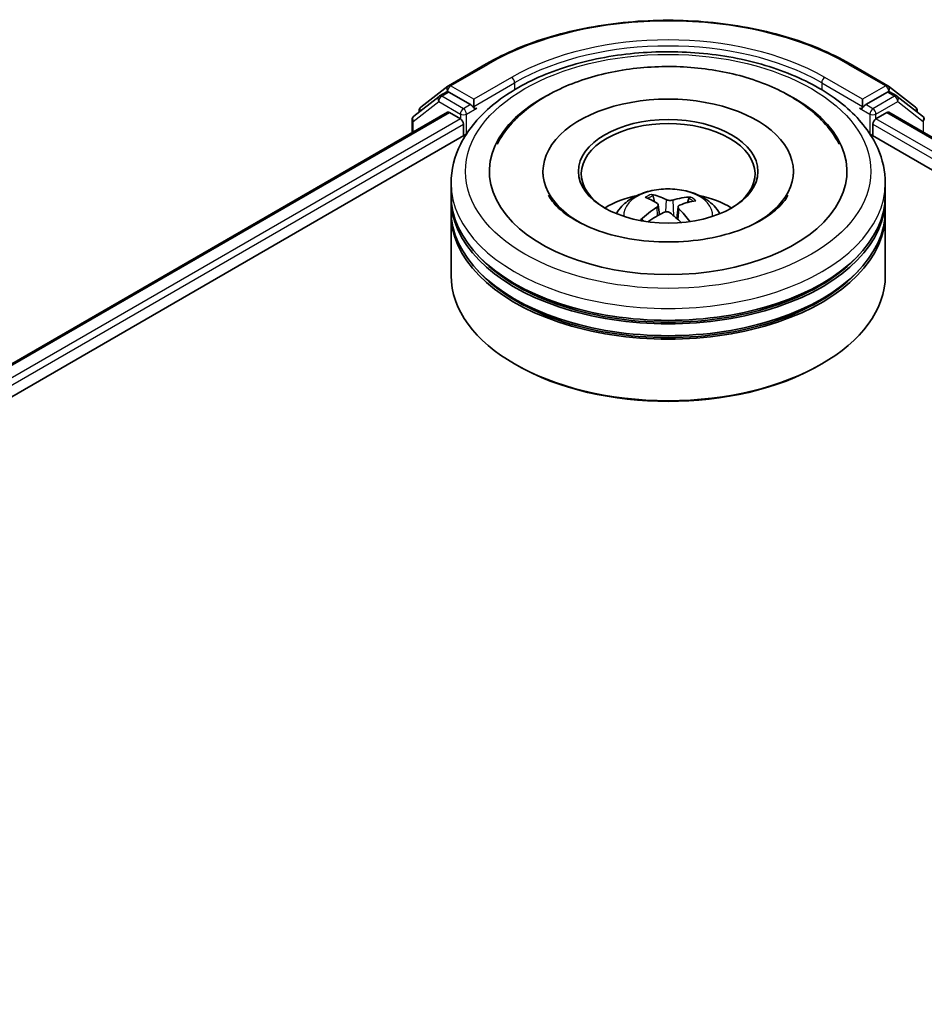
# Model space of a CAD drawing. Units: millimetres. Extents: x 7 to 6313, y 4 to 1550.
# Drawn here: x 79 to 87, y 96 to 105 of the extents above; entities that cross this region are included whole.
import ezdxf

# ---------------------------------------------------------------- set-up
doc = ezdxf.new("R2010")
doc.units = ezdxf.units.MM
doc.header["$LTSCALE"] = 0.5
doc.layers.add('Visible (ISO)', color=7, linetype='Continuous', lineweight=35)
doc.layers.add('Visible Narrow (ISO)', color=7, linetype='Continuous', lineweight=25)

msp = doc.modelspace()

# ---------------------------------------------------------------- linework, layer by layer
at = {"layer": 'Visible (ISO)'}
for p, q in [((82.9503, 104.332), (83.2773, 104.5208)), ((86.4192, 104.5208), (86.7463, 104.332)), ((82.7127, 104.1463), (82.9459, 104.329)), ((82.8742, 104.2433), (82.9361, 104.279)), ((83.1424, 104.1688), (82.9548, 104.2771)), ((86.7418, 104.2771), (86.5542, 104.1688)), ((86.7506, 104.329), (86.9839, 104.1463)), ((86.8224, 104.2433), (86.7605, 104.279)), ((82.8698, 104.2403), (82.6508, 104.0687)), ((83.1689, 104.1535), (83.1689, 104.2148)), ((86.5277, 104.2148), (86.5277, 104.1535)), ((87.0458, 104.0687), (86.8268, 104.2403)), ((73.273, 98.5201), (82.9416, 104.1023)), ((82.6983, 104.1059), (82.6983, 104.1168)), ((82.9603, 104.1004), (83.054, 104.0464)), ((83.1755, 104.137), (83.1767, 104.1364)), ((86.5199, 104.1364), (86.5211, 104.137)), ((86.6426, 104.0464), (86.7362, 104.1004)), ((86.755, 104.1023), (99.9591, 96.4789)), ((86.9983, 104.1168), (86.9983, 104.1059)), ((82.6364, 104.0392), (82.6364, 103.9261)), ((83.0805, 104.0004), (83.0805, 103.8984)), ((86.616, 103.8984), (86.616, 104.0004)), ((75.2704, 99.3892), (83.1043, 103.9121)), ((86.5922, 103.9121), (97.9617, 97.348)), ((83.767, 103.5922), (83.767, 103.5677)), ((85.9295, 103.5922), (85.9295, 103.5677)), ((82.9733, 103.3881), (82.9733, 103.4901)), ((86.7233, 103.3881), (86.7233, 103.4901)), ((82.9733, 103.2554), (82.9733, 103.3574)), ((84.7288, 103.331), (84.7173, 103.3788)), ((85.0281, 103.3575), (85.0166, 103.324)), ((86.7233, 103.2554), (86.7233, 103.3574)), ((84.7632, 103.3025), (84.7723, 103.2181)), ((84.9333, 103.2853), (84.9226, 103.1853)), ((82.9733, 102.694), (82.9733, 103.2248)), ((86.7233, 102.694), (86.7233, 103.2248)), ((83.5401, 101.9184), (83.5225, 101.9286)), ((86.1564, 101.9184), (86.1741, 101.9286))]:
    msp.add_line(p, q, dxfattribs=at)
for centre, start, end in [((82.969, 104.2995), 120, 128.08036), ((86.7275, 104.2995), 51.91964, 60), ((82.8929, 104.2108), 120, 128.08036), ((86.8036, 104.2108), 51.91964, 60), ((82.7358, 104.1168), 128.08036, 180), ((86.9608, 104.1168), 0, 51.91964), ((82.6739, 104.0392), 128.08036, 180), ((87.0226, 104.0392), 0, 51.91964)]:
    msp.add_arc(centre, 0.0375, start, end, dxfattribs=at)
for centre, major_axis, ratio, start_param, end_param in [((82.9548, 104.2465), (-0.0187, 0.0325), 0.57735, 5.497787, 6.283185), ((84.8483, 103.5922), (1.5437, 0), 0.57735, 2.287706, 7.137072), ((86.7418, 104.2465), (0.0187, 0.0325), 0.57735, 0, 0.785398), ((84.8483, 103.5922), (1.0812, 0), 0.57735, 5.471066, 10.236898), ((82.9603, 104.0698), (-0.0187, 0.0325), 0.57735, 5.497787, 6.283185), ((83.1954, 104.1688), (-0.0187, -0.0325), 0.57735, 5.497787, 7.068583), ((86.5011, 104.1688), (0.0187, -0.0325), 0.57735, 5.497787, 7.068583), ((86.7362, 104.0698), (0.0187, 0.0325), 0.57735, 0, 0.785398), ((83.054, 104.0157), (-0.0188, 0.0325), 0.57735, 3.926991, 5.497787), ((84.8483, 103.5718), (-0.75, 0), 0.57735, 2.372725, 7.052053), ((86.6426, 104.0157), (-0.0187, -0.0325), 0.57735, 3.926991, 5.497787), ((84.8483, 103.3574), (1.875, 0), 0.57735, 3.12745, 6.297328), ((84.8483, 103.3881), (-1.875, 0), 0.57735, 0, 3.141593), ((84.8483, 102.9798), (-0.75, 0), 0.57735, 5.076284, 5.530588), ((84.8625, 102.6399), (0.361, -0.7277), 0.419539, 2.500461, 2.739446), ((84.8351, 102.6274), (-0.308, 0.7516), 0.58563, 5.678384, 5.917368), ((84.8584, 102.6258), (-0.4623, -0.6679), 0.714274, 3.628775, 3.867759), ((84.8368, 102.6416), (0.4952, 0.6439), 0.56209, 0.519487, 0.758471), ((84.8483, 102.9798), (-0.75, 0), 0.57735, 3.89419, 4.348494), ((84.8483, 103.2554), (-1.875, 0), 0.57735, 0, 3.141593), ((84.8598, 102.6264), (-0.3925, -0.7112), 0.662729, 4.017218, 4.256203), ((84.834, 102.6282), (-0.2483, 0.7734), 0.520178, 5.288817, 5.502535), ((84.8483, 103.2248), (1.875, 0), 0.57735, 3.12745, 6.297328), ((84.8382, 102.6423), (0.5562, 0.592), 0.613635, 1.035745, 1.242506), ((84.8614, 102.6407), (0.4177, -0.6967), 0.484991, 2.064974, 2.245213), ((84.8483, 103.3574), (-1.85, 0), 0.57735, 0.478284, 2.663309), ((84.8483, 103.2248), (-1.85, 0), 0.57735, 0.478284, 2.663309), ((84.8483, 102.694), (1.875, 0), 0.57735, 3.141593, 6.283185), ((84.8483, 102.6736), (1.85, 0), 0.57735, 3.926991, 5.497787)]:
    msp.add_ellipse(centre, major_axis=major_axis, ratio=ratio, start_param=start_param, end_param=end_param, dxfattribs=at)
msp.add_ellipse((84.8483, 103.5922), major_axis=(0.775, 0), ratio=0.57735, dxfattribs=at)
for points, knots in [([(83.2773, 104.5208), (83.4428, 104.6164), (83.6338, 104.6964), (84.0485, 104.8184), (84.2721, 104.8603), (84.7308, 104.9023), (84.9657, 104.9023), (85.4244, 104.8603), (85.6481, 104.8184), (86.0628, 104.6964), (86.2537, 104.6164), (86.4192, 104.5208)], [1.570796, 1.570796, 1.570796, 1.570796, 1.884956, 1.884956, 2.199115, 2.199115, 2.513274, 2.513274, 2.827433, 2.827433, 3.141593, 3.141593, 3.141593, 3.141593]), ([(82.9733, 103.4901), (82.9733, 103.6061), (83.0023, 103.7217), (83.1146, 103.9441), (83.2009, 104.05), (83.4258, 104.2453), (83.5683, 104.333), (83.8918, 104.4769), (84.0733, 104.5328), (84.4553, 104.6072), (84.6555, 104.6259), (85.0552, 104.625), (85.2546, 104.6055), (85.6342, 104.5298), (85.8142, 104.4735), (86.1376, 104.328), (86.2808, 104.2386), (86.5127, 104.0331), (86.6022, 103.9171), (86.7007, 103.6948), (86.7233, 103.5926), (86.7233, 103.4901)], [3.746757, 3.746757, 3.746757, 3.746757, 4.030362, 4.030362, 4.333561, 4.333561, 4.660823, 4.660823, 4.992101, 4.992101, 5.32157, 5.32157, 5.650188, 5.650188, 5.979693, 5.979693, 6.310988, 6.310988, 6.637864, 6.637864, 6.888349, 6.888349, 6.888349, 6.888349]), ([(83.3711, 103.8266), (83.4022, 103.8858), (83.4408, 103.9412), (83.568, 104.0882), (83.6709, 104.1697), (83.9153, 104.3128), (84.0601, 104.3718), (84.3696, 104.4573), (84.5344, 104.4839), (84.8672, 104.5033), (85.0351, 104.4965), (85.3604, 104.4502), (85.5177, 104.4107), (85.8085, 104.2995), (85.9419, 104.2276), (86.1663, 104.053), (86.2589, 103.9508), (86.3234, 103.8306), (86.3244, 103.8286), (86.3255, 103.8266)], [3.522093, 3.522093, 3.522093, 3.522093, 3.690846, 3.690846, 4.005708, 4.005708, 4.351663, 4.351663, 4.697374, 4.697374, 5.039779, 5.039779, 5.383117, 5.383117, 5.730386, 5.730386, 6.068558, 6.068558, 6.074266, 6.074266, 6.074266, 6.074266]), ([(83.1424, 104.1688), (83.1457, 104.1669), (83.1493, 104.164), (83.156, 104.1572), (83.1593, 104.1533), (83.1639, 104.1478), (83.1656, 104.1458), (83.169, 104.1422), (83.1707, 104.1405), (83.1733, 104.1384), (83.1744, 104.1377), (83.1755, 104.137)], [0.18514723, 0.18514723, 0.18514723, 0.18514723, 0.19652842, 0.19652842, 0.20790962, 0.20790962, 0.21385959, 0.21385959, 0.21980957, 0.21980957, 0.22387494, 0.22387494, 0.22387494, 0.22387494]), ([(86.5211, 104.137), (86.5222, 104.1377), (86.5232, 104.1384), (86.5259, 104.1405), (86.5276, 104.1422), (86.531, 104.1458), (86.5327, 104.1478), (86.5373, 104.1533), (86.5405, 104.1572), (86.5473, 104.164), (86.5508, 104.1669), (86.5542, 104.1688)], [0.02298803, 0.02298803, 0.02298803, 0.02298803, 0.0270534, 0.0270534, 0.03300338, 0.03300338, 0.03895335, 0.03895335, 0.05033455, 0.05033455, 0.06171574, 0.06171574, 0.06171574, 0.06171574]), ([(84.4009, 103.2268), (84.4149, 103.2508), (84.4313, 103.2722), (84.479, 103.3226), (84.5126, 103.3473), (84.5924, 103.3924), (84.6398, 103.4099), (84.7402, 103.4344), (84.7933, 103.4405), (84.8991, 103.4407), (84.9517, 103.435), (85.0542, 103.411), (85.1041, 103.3927), (85.1951, 103.3408), (85.237, 103.3078), (85.2801, 103.2516), (85.2882, 103.2396), (85.2956, 103.2268)], [0.989696, 0.989696, 0.989696, 0.989696, 1.166541, 1.166541, 1.463899, 1.463899, 1.839159, 1.839159, 2.233584, 2.233584, 2.62342, 2.62342, 3.017688, 3.017688, 3.391994, 3.391994, 3.486073, 3.486073, 3.486073, 3.486073]), ([(85.8829, 103.3864), (85.8754, 103.3721), (85.8662, 103.3572), (85.8226, 103.2981), (85.7731, 103.2503), (85.6448, 103.1635), (85.5688, 103.1243), (85.3936, 103.0575), (85.294, 103.0303), (85.0807, 102.9926), (84.9668, 102.9826), (84.7378, 102.9821), (84.6227, 102.9918), (84.4058, 103.0293), (84.3038, 103.0571), (84.125, 103.1254), (84.0478, 103.1656), (83.9248, 103.2499), (83.8787, 103.2938), (83.8334, 103.3525), (83.8223, 103.3699), (83.8136, 103.3864)], [0.3805, 0.3805, 0.3805, 0.3805, 0.487902, 0.487902, 0.792583, 0.792583, 1.073337, 1.073337, 1.359918, 1.359918, 1.652794, 1.652794, 1.948013, 1.948013, 2.240971, 2.240971, 2.527522, 2.527522, 2.808255, 2.808255, 2.932674, 2.932674, 2.932674, 2.932674]), ([(84.7049, 103.3938), (84.7061, 103.3936), (84.7074, 103.393), (84.7099, 103.3914), (84.7114, 103.39), (84.7136, 103.3872), (84.7148, 103.3853), (84.7163, 103.3821), (84.7169, 103.3804), (84.7173, 103.3788)], [0.01456007, 0.01456007, 0.01456007, 0.01456007, 0.01872268, 0.01872268, 0.02342983, 0.02342983, 0.02806906, 0.02806906, 0.03181023, 0.03181023, 0.03181023, 0.03181023]), ([(84.8873, 103.3445), (84.883, 103.3432), (84.8779, 103.3423), (84.8671, 103.3414), (84.8615, 103.3414), (84.8512, 103.3423), (84.8459, 103.3433), (84.8377, 103.3457), (84.8346, 103.3469), (84.832, 103.3483)], [0, 0, 0, 0, 0.01249978, 0.01249978, 0.02499956, 0.02499956, 0.03752367, 0.03752367, 0.04667661, 0.04667661, 0.04667661, 0.04667661]), ([(85.0281, 103.3575), (85.0286, 103.359), (85.0294, 103.3606), (85.0313, 103.3636), (85.0328, 103.3653), (85.0356, 103.3678), (85.0375, 103.3689), (85.0405, 103.3702), (85.0422, 103.3705), (85.0436, 103.3706)], [0.0427285, 0.0427285, 0.0427285, 0.0427285, 0.04646968, 0.04646968, 0.0511089, 0.0511089, 0.05581605, 0.05581605, 0.05997866, 0.05997866, 0.05997866, 0.05997866]), ([(84.7558, 103.3136), (84.7588, 103.3116), (84.7611, 103.309), (84.7635, 103.3033), (84.7636, 103.3001), (84.7618, 103.2941), (84.7599, 103.2909), (84.7548, 103.2857), (84.7522, 103.2836), (84.7493, 103.2817)], [0, 0, 0, 0, 0.01249978, 0.01249978, 0.02499956, 0.02499956, 0.03752367, 0.03752367, 0.04667661, 0.04667661, 0.04667661, 0.04667661]), ([(84.8093, 103.2377), (84.8135, 103.2399), (84.8187, 103.2416), (84.8294, 103.2435), (84.8351, 103.2436), (84.8454, 103.2425), (84.8507, 103.2412), (84.8588, 103.2378), (84.8619, 103.236), (84.8645, 103.234)], [0, 0, 0, 0, 0.01249978, 0.01249978, 0.02499956, 0.02499956, 0.03752367, 0.03752367, 0.04667661, 0.04667661, 0.04667661, 0.04667661]), ([(84.9407, 103.2686), (84.9378, 103.2715), (84.9354, 103.2748), (84.933, 103.2815), (84.933, 103.2849), (84.9347, 103.2908), (84.9367, 103.2937), (84.9417, 103.2978), (84.9444, 103.2993), (84.9473, 103.3005)], [0, 0, 0, 0, 0.01249978, 0.01249978, 0.02499956, 0.02499956, 0.03752367, 0.03752367, 0.04667661, 0.04667661, 0.04667661, 0.04667661]), ([(84.6096, 103.1733), (84.6108, 103.1744), (84.6123, 103.1755), (84.6151, 103.1769), (84.6169, 103.1774), (84.6197, 103.1775), (84.6212, 103.1771), (84.6228, 103.1762), (84.6232, 103.1758), (84.6236, 103.1754)], [0.01456007, 0.01456007, 0.01456007, 0.01456007, 0.01872268, 0.01872268, 0.02342983, 0.02342983, 0.02806906, 0.02806906, 0.02998477, 0.02998477, 0.02998477, 0.02998477]), ([(84.6402, 103.1612), (84.6397, 103.1615), (84.6392, 103.1619), (84.636, 103.1644), (84.6333, 103.1666), (84.6283, 103.171), (84.6259, 103.1732), (84.6236, 103.1754)], [6.3010472, 6.3010472, 6.3010472, 6.3010472, 6.3107791, 6.3107791, 6.3653906, 6.3653906, 6.4200022, 6.4200022, 6.4200022, 6.4200022])]:
    msp.add_open_spline(points, degree=3, knots=knots, dxfattribs=at)
at = {"layer": 'Visible Narrow (ISO)'}
for p, q in [((82.969, 104.3301), (83.2961, 104.519)), ((86.4005, 104.519), (86.7275, 104.3301)), ((83.4959, 104.4036), (83.1689, 104.2148)), ((83.1689, 104.1535), (83.5225, 104.3576)), ((83.5225, 104.3576), (83.5225, 104.2976)), ((86.1741, 104.3576), (86.5277, 104.1535)), ((86.1741, 104.3576), (86.1741, 104.2976)), ((86.5277, 104.2148), (86.2006, 104.4036)), ((82.8929, 104.2414), (82.9548, 104.2771)), ((82.9353, 104.2785), (82.9425, 104.2842)), ((82.9425, 104.2842), (82.9548, 104.2771)), ((83.1689, 104.2148), (82.969, 104.3301)), ((86.7275, 104.3301), (86.5277, 104.2148)), ((86.7418, 104.2771), (86.754, 104.2842)), ((86.7418, 104.2771), (86.8036, 104.2414)), ((86.754, 104.2842), (86.7613, 104.2785)), ((82.6474, 104.0239), (82.8664, 104.1955)), ((82.8664, 104.1955), (83.054, 104.0872)), ((83.0805, 104.1331), (82.8929, 104.2414)), ((86.8036, 104.2414), (86.616, 104.1331)), ((86.6426, 104.0872), (86.8301, 104.1955)), ((86.8301, 104.1955), (87.0491, 104.0239)), ((73.284, 98.5138), (82.9603, 104.1004)), ((83.1424, 104.1688), (83.0805, 104.1331)), ((83.107, 104.0872), (83.1954, 104.1382)), ((86.5011, 104.1382), (86.5895, 104.0872)), ((86.616, 104.1331), (86.5542, 104.1688)), ((86.7362, 104.1004), (99.9481, 96.4725)), ((83.054, 104.0464), (73.3423, 98.4393)), ((82.6474, 103.9324), (82.6474, 104.0239)), ((83.054, 104.0872), (83.054, 104.0464)), ((83.107, 103.9163), (83.107, 104.0872)), ((86.5895, 104.0872), (86.5895, 103.9163)), ((86.6426, 104.0464), (86.6426, 104.0872)), ((99.8898, 96.398), (86.6426, 104.0464)), ((87.0491, 104.0239), (87.0491, 103.9324)), ((74.9313, 99.2955), (83.0805, 104.0004)), ((86.616, 104.0004), (98.3008, 97.2542)), ((84.832, 103.3483), (84.8238, 103.2425)), ((84.8873, 103.3445), (84.8953, 103.2091)), ((84.7493, 103.2817), (84.7542, 103.2078)), ((84.9407, 103.2686), (84.9329, 103.176))]:
    msp.add_line(p, q, dxfattribs=at)
for centre, major_axis, ratio, start_param, end_param in [((84.8483, 103.6228), (2.1951, 0), 0.57735, 0.785398, 2.356194), ((84.8483, 103.5922), (1.875, 0), 0.57735, 0.785398, 2.356194), ((84.8483, 103.6228), (-1.9125, 0), 0.57735, 3.926991, 5.497787), ((83.2961, 104.4883), (-0.0187, 0.0325), 0.57735, 5.497787, 6.283185), ((86.4005, 104.4883), (0.0187, 0.0325), 0.57735, 0, 0.785398), ((83.4959, 104.373), (-0.0188, 0.0325), 0.57735, 3.926991, 5.497787), ((86.2006, 104.373), (0.0188, 0.0325), 0.57735, 0.785398, 2.356194), ((82.969, 104.2995), (-0.0231, 0.0295), 0.813767, 0, 1.455775), ((82.969, 104.2995), (-0.0187, -0.0325), 0.57735, 3.926991, 5.497787), ((82.969, 104.2995), (-0.0187, 0.0325), 0.57735, 5.497787, 6.283185), ((86.7275, 104.2995), (0.0187, 0.0325), 0.57735, 0, 0.785398), ((86.7275, 104.2995), (-0.0188, 0.0325), 0.57735, 3.926991, 5.497787), ((86.7275, 104.2995), (0.0231, 0.0295), 0.813767, 4.827411, 6.283185), ((82.8929, 104.2108), (-0.0231, 0.0295), 0.813767, 0, 1.455775), ((82.8929, 104.2108), (-0.0187, -0.0325), 0.57735, 3.926991, 5.497787), ((82.8929, 104.2108), (-0.0188, 0.0325), 0.57735, 5.497787, 6.283185), ((86.8036, 104.2108), (0.0187, 0.0325), 0.57735, 0, 0.785398), ((86.8036, 104.2108), (-0.0188, 0.0325), 0.57735, 3.926991, 5.497787), ((86.8036, 104.2108), (0.0231, 0.0295), 0.813767, 4.827411, 6.283185), ((82.7358, 104.1168), (-0.0375, 0), 0.57735, 0, 0.402936), ((82.7358, 104.1168), (-0.0231, 0.0295), 0.813767, 0, 1.171067), ((83.0805, 104.1025), (-0.0187, -0.0325), 0.57735, 3.926991, 5.497787), ((83.0805, 104.1025), (0.0187, -0.0325), 0.57735, 0.785398, 2.356194), ((86.616, 104.1025), (0.0188, 0.0325), 0.57735, 0.785398, 2.356194), ((86.616, 104.1025), (-0.0188, 0.0325), 0.57735, 3.926991, 5.497787), ((86.9608, 104.1168), (0.0231, 0.0295), 0.813767, 5.112118, 6.283185), ((86.9608, 104.1168), (0.0375, 0), 0.57735, 5.880249, 6.283185), ((82.6739, 104.0392), (-0.0375, 0), 0.57735, 0, 0.785398), ((82.6739, 104.0392), (-0.0231, 0.0295), 0.813767, 0, 1.455775), ((83.0805, 104.1025), (-0.0375, 0), 0.57735, 0.785398, 2.356194), ((86.616, 104.1025), (-0.0375, 0), 0.57735, 0.785398, 2.356194), ((87.0226, 104.0392), (0.0231, 0.0295), 0.813767, 4.827411, 6.283185), ((87.0226, 104.0392), (0.0375, 0), 0.57735, 5.497787, 6.283185), ((84.8483, 103.4901), (-1.875, 0), 0.57735, 0, 3.141593), ((84.8483, 103.2176), (-0.3836, 0), 0.57735, 3.076147, 6.348631), ((84.8483, 103.256), (-0.2784, 0), 0.57735, 5.253175, 5.50578), ((84.8483, 103.2498), (0.2591, 0), 0.57735, 2.10086, 2.314259), ((84.8483, 103.2498), (0.2591, 0), 0.57735, 0.602983, 0.804113), ((84.8483, 103.256), (-0.2784, 0), 0.57735, 3.682378, 3.934984), ((84.8483, 103.256), (0.2784, 0), 0.57735, 3.682378, 3.745592)]:
    msp.add_ellipse(centre, major_axis=major_axis, ratio=ratio, start_param=start_param, end_param=end_param, dxfattribs=at)
msp.add_ellipse((84.8483, 103.5922), major_axis=(-1.75, 0), ratio=0.57735, dxfattribs=at)

doc.saveas('drawing.dxf')
